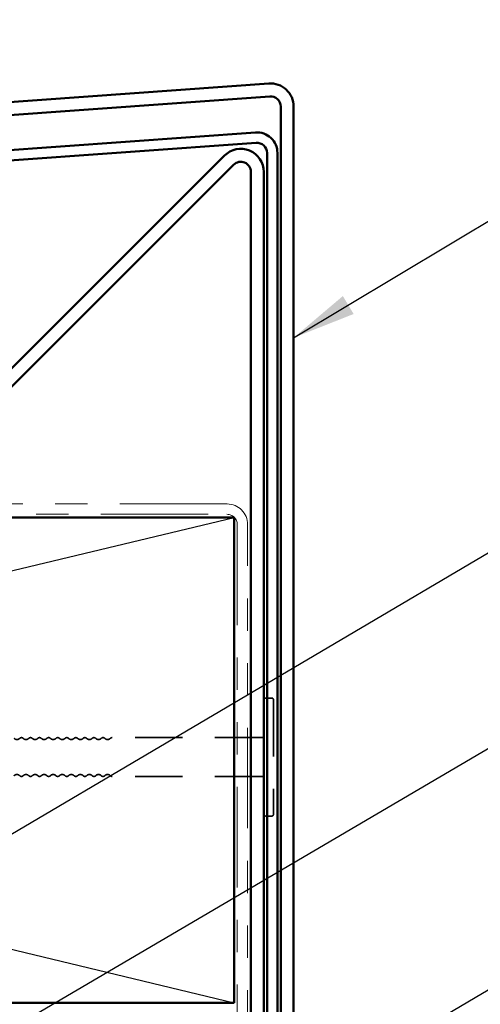
# Model space of a CAD drawing. Units: inches. Extents: x 0.6 to 33.4, y 0.6 to 21.4.
# Drawn here: x 10 to 11.4, y 15.2 to 18.3 of the extents above; entities that cross this region are included whole.
import ezdxf

# ---------------------------------------------------------------- set-up
doc = ezdxf.new("R2010")
doc.units = ezdxf.units.IN
doc.header["$LTSCALE"] = 2
doc.header["$MEASUREMENT"] = 0
doc.linetypes.add('DASHED', pattern=[0.2067, 0.1654, -0.0413])
doc.linetypes.add('DOUBLE_DASH_CHAIN', pattern=[1.2403, 0.6614, -0.0827, 0.1654, -0.0827, 0.1654, -0.0827])
for name, color, linetype, lineweight in [('Hidden (ANSI)', 7, 'DASHED', 35), ('Sketch Geometry (ANSI)', 7, 'Continuous', 25), ('Symbol (ANSI)', 7, 'Continuous', 25), ('Visible (ANSI)', 7, 'Continuous', 50)]:
    doc.layers.add(name, color=color, linetype=linetype, lineweight=lineweight)
doc.styles.add('Note Text (ANSI)', font='tahoma.ttf')
doc.dimstyles.new('Default (ANSI)$7', dxfattribs={"dimscale": 2, "dimtxt": 0.12, "dimasz": 0.098425, "dimexe": 0.125, "dimexo": 0.0625, "dimgap": 0.031496, "dimtad": 0, "dimtih": 1, "dimtoh": 1, "dimrnd": 1e-08, "dimzin": 4, "dimdsep": 46, "dimtxsty": 'Note Text (ANSI)', "dimcen": 0.09, "dimdle": 0.393701, "dimclrd": 256, "dimclre": 256, "dimclrt": 256, "dimadec": 0, "dimazin": 1, "dimtfac": 1, "dimtofl": 0, "dimtmove": 0, "dimatfit": 3, "dimfxl": 1, "dimtolj": 1, "dimtzin": 4, "dimlwd": -1, "dimlwe": -1, "dimarcsym": 0})

msp = doc.modelspace()

# ---------------------------------------------------------------- linework, layer by layer
at = {"layer": 'Hidden (ANSI)', "ltscale": 0.017042}
for p, q in [((10.78494, 16.16654), (10.76694, 16.16654)), ((10.78494, 15.80154), (10.76694, 15.80154))]:
    msp.add_line(p, q, dxfattribs=at)
at = {"layer": 'Hidden (ANSI)', "ltscale": 0.527969}
msp.add_line((10.79094, 16.16054), (10.79094, 15.80754), dxfattribs=at)
at = {"layer": 'Hidden (ANSI)', "ltscale": 0.440731}
for p, q in [((10.75494, 16.04404), (10.29205, 16.04404)), ((10.75494, 15.92404), (10.29205, 15.92404))]:
    msp.add_line(p, q, dxfattribs=at)
at = {"layer": 'Hidden (ANSI)', "ltscale": 0.008876}
for centre, start, end in [((10.76694, 16.16054), 90, 180), ((10.78494, 16.16054), 0, 90), ((10.75494, 16.05004), 270, 0), ((10.75494, 15.91804), 0, 90), ((10.76694, 15.80754), 180, 270), ((10.78494, 15.80754), 270, 0)]:
    msp.add_arc(centre, 0.006, start, end, dxfattribs=at)
at = {"layer": 'Hidden (ANSI)', "ltscale": 0.011468}
for centre, start, end in [((10.01205, 16.03654), 43.60282, 136.39718), ((10.04005, 16.03654), 43.60282, 136.39718), ((10.06805, 16.03654), 43.60282, 136.39718), ((10.09605, 16.03654), 43.60282, 136.39718), ((10.12405, 16.03654), 43.60282, 136.39718), ((10.15205, 16.03654), 43.60282, 136.39718), ((10.18005, 16.03654), 43.60282, 136.39718), ((10.20805, 16.03654), 43.60282, 136.39718), ((10.23605, 16.03654), 43.60282, 136.39718), ((10.26405, 16.03654), 43.60282, 136.39718), ((10.01205, 15.93154), 223.60282, 316.39718), ((10.04005, 15.93154), 223.60282, 316.39718), ((10.06805, 15.93154), 223.60282, 316.39718), ((10.09605, 15.93154), 223.60282, 316.39718), ((10.12405, 15.93154), 223.60282, 316.39718), ((10.15205, 15.93154), 223.60282, 316.39718), ((10.18005, 15.93154), 223.60282, 316.39718), ((10.20805, 15.93154), 223.60282, 316.39718), ((10.23605, 15.93154), 223.60282, 316.39718), ((10.26405, 15.93154), 223.60282, 316.39718)]:
    msp.add_arc(centre, 0.0075, start, end, dxfattribs=at)
at = {"layer": 'Hidden (ANSI)', "ltscale": 0.005684}
for centre, start, end in [((10.29205, 16.03654), 90, 136.39718), ((10.29205, 15.93154), 223.60282, 270)]:
    msp.add_arc(centre, 0.0075, start, end, dxfattribs=at)
at = {"layer": 'Hidden (ANSI)', "ltscale": 0.018152}
for centre, start, end in [((9.99805, 16.04987), 223.60282, 316.39718), ((10.02605, 16.04987), 223.60282, 316.39718), ((10.05405, 16.04987), 223.60282, 316.39718), ((10.08205, 16.04987), 223.60282, 316.39718), ((10.11005, 16.04987), 223.60282, 316.39718), ((10.13805, 16.04987), 223.60282, 316.39718), ((10.16605, 16.04987), 223.60282, 316.39718), ((10.19405, 16.04987), 223.60282, 316.39718), ((10.22205, 16.04987), 223.60282, 316.39718), ((10.25005, 16.04987), 223.60282, 316.39718), ((10.27805, 16.04987), 223.60282, 316.39718), ((9.99805, 15.9182), 43.60282, 136.39718), ((10.02605, 15.9182), 43.60282, 136.39718), ((10.05405, 15.9182), 43.60282, 136.39718), ((10.08205, 15.9182), 43.60282, 136.39718), ((10.11005, 15.9182), 43.60282, 136.39718), ((10.13805, 15.9182), 43.60282, 136.39718), ((10.16605, 15.9182), 43.60282, 136.39718), ((10.19405, 15.9182), 43.60282, 136.39718), ((10.22205, 15.9182), 43.60282, 136.39718), ((10.25005, 15.9182), 43.60282, 136.39718), ((10.27805, 15.9182), 43.60282, 136.39718)]:
    msp.add_arc(centre, 0.01183, start, end, dxfattribs=at)
at = {"layer": 'Sketch Geometry (ANSI)', "color": 36, "true_color": 0x804000}
for p, q in [((4.41894, 16.72454), (10.66894, 15.22454)), ((4.41894, 15.22454), (10.66894, 16.72454))]:
    msp.add_line(p, q, dxfattribs=at)
at = {"layer": 'Visible (ANSI)', "color": 1, "true_color": 0xff0000}
for p, q in [((3.92806, 17.57132), (10.77656, 18.06635)), ((10.77944, 18.02646), (3.93094, 17.53142)), ((10.81294, 14.35729), (10.81294, 17.99529)), ((10.85294, 17.99529), (10.85294, 14.35729))]:
    msp.add_line(p, q, dxfattribs=at)
at = {"layer": 'Visible (ANSI)', "color": 5, "true_color": 0x0000ff}
for p, q in [((3.97063, 17.42601), (10.73513, 17.91497)), ((10.73744, 17.88306), (3.97294, 17.39409)), ((10.77094, 14.33389), (10.77094, 17.85189)), ((10.80294, 17.85189), (10.80294, 14.33389))]:
    msp.add_line(p, q, dxfattribs=at)
at = {"layer": 'Visible (ANSI)', "color": 96, "true_color": 0x008000}
for p, q in [((10.63931, 17.84351), (9.62149, 16.82569)), ((9.64978, 16.79741), (10.6676, 17.81523)), ((10.72094, 17.79313), (10.72094, 14.31264)), ((10.76094, 14.31264), (10.76094, 17.79313))]:
    msp.add_line(p, q, dxfattribs=at)
at = {"layer": 'Visible (ANSI)', "color": 30, "linetype": 'DOUBLE_DASH_CHAIN', "lineweight": 18, "ltscale": 0.250181, "true_color": 0xff8000}
for p, q in [((10.64694, 16.76654), (4.44094, 16.76654)), ((4.44094, 16.73454), (10.64694, 16.73454))]:
    msp.add_line(p, q, dxfattribs=at)
at = {"layer": 'Visible (ANSI)', "color": 36, "true_color": 0x804000}
for p, q in [((4.41894, 16.72454), (10.66894, 16.72454)), ((10.66894, 16.72454), (10.66894, 15.22454)), ((10.66894, 15.22454), (4.41894, 15.22454))]:
    msp.add_line(p, q, dxfattribs=at)
at = {"layer": 'Visible (ANSI)', "color": 30, "linetype": 'DOUBLE_DASH_CHAIN', "lineweight": 18, "ltscale": 0.235158, "true_color": 0xff8000}
for p, q in [((10.67894, 16.70254), (10.67894, 14.95254)), ((10.71094, 14.95254), (10.71094, 16.70254))]:
    msp.add_line(p, q, dxfattribs=at)
at = {"layer": 'Visible (ANSI)', "color": 1, "true_color": 0xff0000}
for radius in [0.07125, 0.03125]:
    msp.add_arc((10.78169, 17.99529), radius, 0, 94.13437, dxfattribs=at)
at = {"layer": 'Visible (ANSI)', "color": 5, "true_color": 0x0000ff}
for radius in [0.06325, 0.03125]:
    msp.add_arc((10.73969, 17.85189), radius, 0, 94.13437, dxfattribs=at)
at = {"layer": 'Visible (ANSI)', "color": 96, "true_color": 0x008000}
for radius in [0.07125, 0.03125]:
    msp.add_arc((10.68969, 17.79313), radius, 0, 135, dxfattribs=at)
at = {"layer": 'Visible (ANSI)', "color": 30, "linetype": 'DOUBLE_DASH_CHAIN', "lineweight": 18, "ltscale": 0.015855, "true_color": 0xff8000}
msp.add_arc((10.64694, 16.70254), 0.064, 0, 90, dxfattribs=at)
at = {"layer": 'Visible (ANSI)', "color": 30, "linetype": 'DOUBLE_DASH_CHAIN', "lineweight": 18, "ltscale": 0.007878, "true_color": 0xff8000}
msp.add_arc((10.64694, 16.70254), 0.032, 0, 90, dxfattribs=at)

# ---------------------------------------------------------------- leaders
at = {"layer": 'Symbol (ANSI)', "annotation_type": 0, "has_hookline": 1, "hookline_direction": 0}
for points, text_width in [([(10.85294, 17.28033), (12.49311, 18.26366), (12.68996, 18.26366)], 6.20148), ([(9.55081, 15.49289), (12.48404, 17.22276), (12.68089, 17.22276)], 1.77316), ([(9.03094, 14.58682), (12.48178, 16.61553), (12.67863, 16.61553)], 1.30751), ([(9.12094, 13.89204), (12.47005, 15.86202), (12.6669, 15.86202)], 4.05985)]:
    msp.add_leader(points, dimstyle='Default (ANSI)$7', override={"dimtad": 0}, dxfattribs=dict(at, text_width=text_width))

doc.saveas('drawing.dxf')
